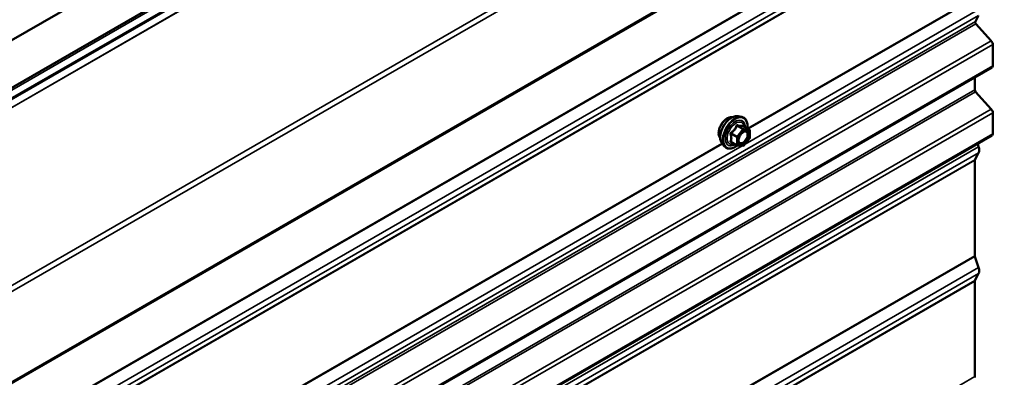
# Model space of a CAD drawing. Units: inches. Extents: x 0.6 to 33.4, y 0.6 to 21.4.
# Drawn here: x 29.7 to 31.4, y 14.4 to 15 of the extents above; entities that cross this region are included whole.
import ezdxf

# ---------------------------------------------------------------- set-up
doc = ezdxf.new("R2010")
doc.units = ezdxf.units.IN
doc.header["$LTSCALE"] = 2
doc.header["$MEASUREMENT"] = 0
doc.layers.add('Visible (ANSI)', color=7, linetype='Continuous', lineweight=50)
doc.layers.add('Visible Narrow (ANSI)', color=7, linetype='Continuous', lineweight=35)

msp = doc.modelspace()

# ---------------------------------------------------------------- linework, layer by layer
at = {"layer": 'Visible (ANSI)'}
for p, q in [((26.96777, 13.37742), (31.04176, 15.72955)), ((26.89583, 13.23436), (31.13847, 15.68385)), ((26.94125, 13.28046), (31.04176, 15.6479)), ((31.39386, 15.34205), (27.15122, 12.89256)), ((31.35097, 14.99009), (31.34538, 14.97945)), ((31.34647, 14.97535), (31.37274, 14.94604)), ((31.37536, 14.93979), (31.37536, 14.90353)), ((31.37403, 14.9006), (27.13139, 12.45111)), ((31.34442, 14.8835), (31.34442, 14.86178)), ((31.34573, 14.85865), (31.37274, 14.82851)), ((30.93743, 14.81645), (30.94334, 14.81525)), ((31.37536, 14.82226), (31.37536, 14.786)), ((30.9563, 14.79364), (30.94649, 14.7993)), ((31.37403, 14.78307), (27.13139, 12.33358)), ((30.95681, 14.77794), (30.94705, 14.7658)), ((30.9572, 14.79208), (30.9572, 14.77907)), ((30.90992, 14.7688), (30.91391, 14.76429)), ((30.93499, 14.76624), (30.92518, 14.77191)), ((30.94549, 14.76514), (30.93573, 14.76601)), ((31.34935, 14.76882), (31.35097, 14.76386)), ((31.35097, 14.7536), (31.34463, 14.74156)), ((31.34442, 14.74058), (31.34442, 14.5761)), ((31.34463, 14.57487), (31.35097, 14.5555)), ((31.35097, 14.54525), (31.34463, 14.5332)), ((31.34442, 14.53222), (31.34442, 14.36774))]:
    msp.add_line(p, q, dxfattribs=at)
for centre, start, end in [((30.9554, 14.79208), 0, 60), ((30.9554, 14.77907), 321.20602, 0), ((30.93589, 14.7678), 240, 264.89609), ((30.94565, 14.76693), 264.89609, 321.20602)]:
    msp.add_arc(centre, 0.0018, start, end, dxfattribs=at)
for centre, major_axis, start_param, end_param in [((31.34743, 14.97717), (-0.0016, 0.00277), 0.3490659, 1.9198622), ((31.37083, 14.9424), (0.0032, -0.00554), 0.7853982, 1.9198622), ((31.37083, 14.90614), (0.0032, -0.00554), 0, 0.7853982), ((31.34668, 14.86047), (0.0016, -0.00277), 3.9269908, 5.0614548), ((31.37083, 14.82488), (0.0032, -0.00554), 0.7853982, 1.9198622), ((31.37083, 14.78861), (0.0032, -0.00554), 0, 0.7853982), ((31.34145, 14.76423), (0.00743, -0.01287), 0.3490659, 1.2217305), ((31.34668, 14.73927), (-0.0016, 0.00277), 0.3490659, 0.7853982), ((31.34668, 14.57479), (0.0016, -0.00277), 3.9269908, 4.3633231), ((31.34145, 14.55587), (0.00743, -0.01287), 0.3490659, 1.2217305), ((31.34668, 14.53091), (-0.0016, 0.00277), 0.3490659, 0.7853982), ((31.34668, 14.36643), (0.0016, -0.00277), 3.9269908, 4.3633231)]:
    msp.add_ellipse(centre, major_axis=major_axis, ratio=0.5773503, start_param=start_param, end_param=end_param, dxfattribs=at)
for points, knots in [([(30.9063, 14.77861), (30.90599, 14.77896), (30.90571, 14.77933), (30.90468, 14.78096), (30.90414, 14.78243), (30.90355, 14.78577), (30.90352, 14.78766), (30.90398, 14.79165), (30.90448, 14.79374), (30.90594, 14.7979), (30.9069, 14.79997), (30.90919, 14.80388), (30.91052, 14.80572), (30.91342, 14.809), (30.91499, 14.81044), (30.91823, 14.81276), (30.91989, 14.81365), (30.92317, 14.81475), (30.92478, 14.81496), (30.92657, 14.81478), (30.92685, 14.81474), (30.92713, 14.81468)], [5.1658739, 5.1658739, 5.1658739, 5.1658739, 5.2673085, 5.2673085, 5.5763028, 5.5763028, 5.9020695, 5.9020695, 6.2299475, 6.2299475, 6.5565079, 6.5565079, 6.8825049, 6.8825049, 7.2091452, 7.2091452, 7.5370815, 7.5370815, 7.8622387, 7.8622387, 7.9240955, 7.9240955, 7.9240955, 7.9240955]), ([(30.90992, 14.7688), (30.9087, 14.77017), (30.90779, 14.77186), (30.90651, 14.77584), (30.90621, 14.77818), (30.90629, 14.78323), (30.9067, 14.78596), (30.90818, 14.79147), (30.90924, 14.79425), (30.91192, 14.79959), (30.91352, 14.80216), (30.91711, 14.80683), (30.9191, 14.80894), (30.9233, 14.8125), (30.92551, 14.81395), (30.92995, 14.81599), (30.93218, 14.81659), (30.93539, 14.81673), (30.93643, 14.81666), (30.93743, 14.81645)], [5.1648094, 5.1648094, 5.1648094, 5.1648094, 5.4567948, 5.4567948, 5.7784286, 5.7784286, 6.110507, 6.110507, 6.4412953, 6.4412953, 6.7706258, 6.7706258, 7.1003066, 7.1003066, 7.4318653, 7.4318653, 7.762561, 7.762561, 7.92516, 7.92516, 7.92516, 7.92516]), ([(30.94334, 14.81525), (30.94523, 14.81486), (30.94696, 14.81401), (30.9498, 14.81151), (30.95092, 14.80987), (30.95255, 14.80593), (30.95302, 14.80358), (30.9532, 14.79931), (30.95311, 14.7975), (30.95286, 14.79563)], [1.6419747, 1.6419747, 1.6419747, 1.6419747, 1.9483021, 1.9483021, 2.2510345, 2.2510345, 2.5698516, 2.5698516, 2.7850047, 2.7850047, 2.7850047, 2.7850047]), ([(30.94649, 14.7993), (30.9464, 14.79936), (30.94634, 14.79941), (30.94628, 14.79947), (30.94627, 14.79949), (30.94626, 14.79949), (30.94626, 14.79949), (30.94626, 14.79949)], [0.024605139, 0.024605139, 0.024605139, 0.024605139, 0.035997017, 0.035997017, 0.045975075, 0.045975075, 0.046840155, 0.046840155, 0.046840155, 0.046840155]), ([(30.93839, 14.77099), (30.93808, 14.77161), (30.93785, 14.77241), (30.93768, 14.77424), (30.93771, 14.77524), (30.93804, 14.77737), (30.93834, 14.77851), (30.93917, 14.78081), (30.93972, 14.78197), (30.94101, 14.78419), (30.94176, 14.78524), (30.94336, 14.78712), (30.94421, 14.78794), (30.94591, 14.78927), (30.94676, 14.78978), (30.94835, 14.79047), (30.94908, 14.79065), (30.94973, 14.79069), (30.94975, 14.79069), (30.94977, 14.7907)], [5.3326384, 5.3326384, 5.3326384, 5.3326384, 5.6570196, 5.6570196, 5.9518811, 5.9518811, 6.2493949, 6.2493949, 6.5511314, 6.5511314, 6.8544008, 6.8544008, 7.1559922, 7.1559922, 7.4532125, 7.4532125, 7.7483122, 7.7483122, 7.757331, 7.757331, 7.757331, 7.757331]), ([(30.93585, 14.766), (30.9346, 14.76501), (30.93332, 14.76415), (30.92972, 14.76209), (30.9274, 14.7612), (30.92296, 14.7604), (30.92084, 14.76048), (30.91711, 14.76161), (30.9155, 14.76261), (30.91409, 14.76409), (30.914, 14.76419), (30.91391, 14.76429)], [4.0127552, 4.0127552, 4.0127552, 4.0127552, 4.1941844, 4.1941844, 4.5198181, 4.5198181, 4.8400986, 4.8400986, 5.1436003, 5.1436003, 5.1648094, 5.1648094, 5.1648094, 5.1648094])]:
    msp.add_open_spline(points, degree=3, knots=knots, dxfattribs=at)
at = {"layer": 'Visible Narrow (ANSI)'}
for p, q in [((26.89635, 13.25032), (31.13899, 15.69981)), ((26.89635, 13.23671), (31.13899, 15.6862)), ((26.90378, 13.22481), (31.14642, 15.6743)), ((26.90418, 13.22456), (31.14682, 15.67405)), ((27.14842, 13.05887), (31.39106, 15.50836)), ((27.15255, 13.05128), (31.39519, 15.50077)), ((27.15255, 12.89549), (31.39519, 15.34498)), ((27.10178, 12.7798), (31.34442, 15.22929)), ((27.10199, 12.77858), (31.34463, 15.22807)), ((27.10833, 12.75921), (31.35097, 15.2087)), ((27.10178, 12.73593), (31.34442, 15.18542)), ((27.10199, 12.73691), (31.34463, 15.1864)), ((27.10833, 12.74895), (31.35097, 15.19844)), ((30.95352, 14.79525), (31.34442, 15.02094)), ((30.95468, 14.79457), (31.34463, 15.01971)), ((30.94905, 14.76829), (31.35097, 15.00034)), ((27.10274, 12.52996), (31.34538, 14.97945)), ((27.10833, 12.5406), (31.35097, 14.99009)), ((27.10383, 12.52586), (31.34647, 14.97535)), ((27.1301, 12.49655), (31.37274, 14.94604)), ((27.13271, 12.4903), (31.37536, 14.93979)), ((27.13271, 12.45404), (31.37536, 14.90353)), ((27.10178, 12.41229), (31.34442, 14.86178)), ((27.10309, 12.40916), (31.34573, 14.85865)), ((27.1301, 12.37902), (31.37274, 14.82851)), ((27.13271, 12.37277), (31.37536, 14.82226)), ((30.94501, 14.79386), (30.93525, 14.78172)), ((30.93537, 14.79942), (30.94501, 14.79386)), ((30.94628, 14.79459), (30.93665, 14.80015)), ((30.93716, 14.78008), (30.94692, 14.79222)), ((30.95604, 14.79372), (30.94628, 14.79459)), ((30.9464, 14.79928), (30.95604, 14.79372)), ((30.94692, 14.79222), (30.95668, 14.79134)), ((27.13271, 12.33651), (31.37536, 14.786)), ((30.92498, 14.78564), (30.93462, 14.78008)), ((30.93525, 14.78172), (30.92562, 14.78728)), ((30.93462, 14.78008), (30.93462, 14.76707)), ((30.93716, 14.76707), (30.93716, 14.78008)), ((30.95668, 14.77833), (30.94692, 14.76619)), ((30.95668, 14.79134), (30.95668, 14.77833)), ((27.10833, 12.31437), (31.35097, 14.76386)), ((29.81768, 14.11509), (30.94384, 14.76528)), ((29.82215, 14.14205), (30.90922, 14.76967)), ((29.82331, 14.14138), (30.90996, 14.76875)), ((30.93462, 14.76707), (30.92498, 14.77263)), ((30.94692, 14.76619), (30.93716, 14.76707)), ((27.10199, 12.29207), (31.34463, 14.74156)), ((27.10833, 12.30411), (31.35097, 14.7536)), ((27.10178, 12.29109), (31.34442, 14.74058)), ((27.10178, 12.12661), (31.34442, 14.5761)), ((27.10199, 12.12538), (31.34463, 14.57487)), ((27.10833, 12.10601), (31.35097, 14.5555)), ((27.10833, 12.09576), (31.35097, 14.54525)), ((27.10178, 12.08273), (31.34442, 14.53222)), ((27.10199, 12.08371), (31.34463, 14.5332)), ((30.95352, 14.14205), (31.34442, 14.36774))]:
    msp.add_line(p, q, dxfattribs=at)
for centre, major_axis, ratio, start_param, end_param in [((30.91892, 14.79537), (-0.01062, -0.0184), 0.5773503, 3.3535374, 6.0712406), ((30.92633, 14.79109), (-0.01401, -0.02427), 0.5773503, 3.3322137, 6.0925643), ((30.93146, 14.78813), (-0.01498, -0.02595), 0.5773503, 3.3322137, 6.0925643), ((30.93235, 14.78761), (-0.0145, -0.02511), 0.5773503, 2.2053575, 7.2231213), ((30.93235, 14.78761), (0.01216, 0.02106), 0.5773503, 5.4975062, 10.2104571), ((30.93318, 14.78714), (-0.01055, -0.01828), 0.5773503, 2.5227558, 6.9020222), ((30.93474, 14.80033), (-0.00167, 0.00067), 0.3899094, 1.166601, 2.1132176), ((30.93728, 14.80179), (-0.0004, -0.00175), 0.5541429, 5.0798919, 6.0265085), ((30.94565, 14.79295), (0.0009, 0.00156), 0.5773503, 0.2617994, 1.3089969), ((30.94565, 14.79295), (0.0014, -0.00113), 0.2113249, 0.6319143, 2.2027106), ((30.94704, 14.80092), (-0.00042, 0.00175), 0.9349583, 1.5568542, 2.5034709), ((30.94565, 14.79295), (0.00016, 0.00179), 0.7886751, 4.3615096, 5.9323059), ((30.9554, 14.79208), (0.0009, 0.00156), 0.5773503, 0, 0.2617994), ((30.9554, 14.79208), (0.00016, 0.00179), 0.7886751, 4.3615096, 5.9323059), ((30.92371, 14.78491), (-0.00174, -0.00045), 0.3546411, 3.8071343, 4.7537509), ((30.92498, 14.78819), (0.00105, -0.00146), 0.009094, 4.4278645, 5.3744812), ((30.93589, 14.78081), (-0.0009, -0.00156), 0.5773503, 4.4505896, 5.4977871), ((30.93589, 14.78081), (0.0018, 0), 0.5773503, 3.9269908, 5.4977871), ((30.93589, 14.78081), (-0.0014, 0.00113), 0.2113249, 3.773507, 5.3443033), ((30.9505, 14.78889), (0.00016, 0.00179), 0.7885033, 0.1086971, 1.2189394), ((30.9554, 14.79208), (0.0018, 0), 0.5773503, 5.4977871, 6.2831853), ((30.9554, 14.77907), (0.0018, 0), 0.5773503, 5.4977871, 6.2831853), ((30.9554, 14.77907), (0.0014, -0.00113), 0.2113249, 0, 0.6319143), ((30.92371, 14.77189), (0.00169, -0.00062), 0.7354565, 1.01996, 1.9665767), ((30.92498, 14.77008), (0.0004, 0.00175), 0.5541429, 0.1117394, 0.6899399), ((30.93589, 14.7678), (-0.0009, -0.00156), 0.5773503, 5.4977871, 6.2831853), ((30.93589, 14.7678), (-0.0018, 0), 0.5773503, 0.7853982, 2.3561945), ((30.93589, 14.7678), (-0.00016, -0.00179), 0.7886751, 0, 1.2199169), ((30.94565, 14.76693), (-0.00016, -0.00179), 0.7886751, 0, 1.2199169), ((30.94565, 14.76693), (0.0014, -0.00113), 0.2113249, 0, 0.6319143)]:
    msp.add_ellipse(centre, major_axis=major_axis, ratio=ratio, start_param=start_param, end_param=end_param, dxfattribs=at)
msp.add_ellipse((30.94692, 14.77921), major_axis=(0.00688, 0.01192), ratio=0.5773503, dxfattribs=at)
for points, knots in [([(30.93384, 14.79999), (30.9336, 14.79935), (30.93333, 14.7987), (30.93232, 14.79651), (30.93143, 14.79501), (30.93032, 14.79364), (30.92922, 14.79227), (30.92791, 14.79102), (30.92589, 14.78944), (30.92529, 14.78901), (30.92467, 14.78859)], [-0.79389075, -0.79389075, -0.79389075, -0.79389075, -0.73452768, -0.73452768, -0.58748351, -0.58748351, -0.58748351, -0.44043934, -0.44043934, -0.38107627, -0.38107627, -0.38107627, -0.38107627]), ([(30.92562, 14.78728), (30.92625, 14.78774), (30.92687, 14.78821), (30.92897, 14.78993), (30.93034, 14.79129), (30.93153, 14.79276), (30.93271, 14.79423), (30.93369, 14.79581), (30.93481, 14.79809), (30.9351, 14.79875), (30.93537, 14.79942)], [0.38107627, 0.38107627, 0.38107627, 0.38107627, 0.44043934, 0.44043934, 0.58748351, 0.58748351, 0.58748351, 0.73452768, 0.73452768, 0.79389075, 0.79389075, 0.79389075, 0.79389075]), ([(30.93623, 14.80137), (30.936, 14.80143), (30.93577, 14.80146), (30.93522, 14.80141), (30.9349, 14.8013), (30.93441, 14.80093), (30.93423, 14.80073), (30.93398, 14.80033), (30.9339, 14.80017), (30.93384, 14.79999)], [-0.097231966, -0.097231966, -0.097231966, -0.097231966, -0.074882683, -0.074882683, -0.041601491, -0.041601491, -0.016000573, -0.016000573, 0, 0, 0, 0]), ([(30.93537, 14.79942), (30.93539, 14.79952), (30.93541, 14.79962), (30.93549, 14.79985), (30.93558, 14.79997), (30.93582, 14.80017), (30.936, 14.80023), (30.93634, 14.80023), (30.93649, 14.8002), (30.93665, 14.80015)], [0, 0, 0, 0, 0.016000573, 0.016000573, 0.041601491, 0.041601491, 0.074882683, 0.074882683, 0.097231966, 0.097231966, 0.097231966, 0.097231966]), ([(30.9454, 14.80055), (30.94515, 14.80047), (30.94487, 14.8004), (30.94383, 14.80021), (30.94291, 14.80017), (30.94181, 14.80027), (30.94071, 14.80037), (30.93941, 14.80061), (30.93743, 14.80107), (30.93684, 14.80121), (30.93623, 14.80137)], [-0.79343171, -0.79343171, -0.79343171, -0.79343171, -0.73407951, -0.73407951, -0.58703534, -0.58703534, -0.58703534, -0.43999117, -0.43999117, -0.38063897, -0.38063897, -0.38063897, -0.38063897]), ([(30.93665, 14.80015), (30.93728, 14.80001), (30.9379, 14.79987), (30.93999, 14.79945), (30.94137, 14.79923), (30.94256, 14.79912), (30.94374, 14.79902), (30.94472, 14.79903), (30.94584, 14.79916), (30.94613, 14.79922), (30.9464, 14.79928)], [0.38063897, 0.38063897, 0.38063897, 0.38063897, 0.43999117, 0.43999117, 0.58703534, 0.58703534, 0.58703534, 0.73407951, 0.73407951, 0.79343171, 0.79343171, 0.79343171, 0.79343171]), ([(30.94646, 14.79932), (30.94643, 14.79941), (30.9464, 14.79949), (30.94625, 14.79989), (30.94611, 14.80015), (30.94585, 14.80046), (30.94573, 14.80054), (30.94554, 14.80058), (30.94547, 14.80058), (30.9454, 14.80055)], [-0.083033185, -0.083033185, -0.083033185, -0.083033185, -0.074882683, -0.074882683, -0.041601491, -0.041601491, -0.016000573, -0.016000573, 0, 0, 0, 0]), ([(30.9464, 14.79928), (30.94642, 14.79931), (30.94643, 14.79932), (30.94647, 14.79932), (30.94648, 14.79931), (30.94649, 14.7993)], [0, 0, 0, 0, 0.016000573, 0.016000573, 0.024605139, 0.024605139, 0.024605139, 0.024605139]), ([(30.92467, 14.78859), (30.92444, 14.78843), (30.92423, 14.78824), (30.92378, 14.78772), (30.92357, 14.78736), (30.92338, 14.78667), (30.92335, 14.78637), (30.92339, 14.78587), (30.92342, 14.78568), (30.92348, 14.7855)], [-0.097231966, -0.097231966, -0.097231966, -0.097231966, -0.074882683, -0.074882683, -0.041601491, -0.041601491, -0.016000573, -0.016000573, 0, 0, 0, 0]), ([(30.92348, 14.7855), (30.92367, 14.78484), (30.92384, 14.78417), (30.92437, 14.78189), (30.92458, 14.78031), (30.92458, 14.77884), (30.92458, 14.77737), (30.92437, 14.776), (30.92384, 14.77424), (30.92367, 14.77375), (30.92348, 14.77328)], [-0.79389075, -0.79389075, -0.79389075, -0.79389075, -0.73452768, -0.73452768, -0.58748351, -0.58748351, -0.58748351, -0.44043934, -0.44043934, -0.38107627, -0.38107627, -0.38107627, -0.38107627]), ([(30.92498, 14.78564), (30.92493, 14.78575), (30.92489, 14.78586), (30.92483, 14.78615), (30.92483, 14.78632), (30.92492, 14.78669), (30.92504, 14.78688), (30.92533, 14.78713), (30.92546, 14.78721), (30.92562, 14.78728)], [0, 0, 0, 0, 0.016000573, 0.016000573, 0.041601491, 0.041601491, 0.074882683, 0.074882683, 0.097231966, 0.097231966, 0.097231966, 0.097231966]), ([(30.92498, 14.77263), (30.92516, 14.77313), (30.92532, 14.77364), (30.92581, 14.77551), (30.92601, 14.77696), (30.92601, 14.77854), (30.92601, 14.78012), (30.92581, 14.7818), (30.92532, 14.78423), (30.92516, 14.78493), (30.92498, 14.78564)], [0.38107627, 0.38107627, 0.38107627, 0.38107627, 0.44043934, 0.44043934, 0.58748351, 0.58748351, 0.58748351, 0.73452768, 0.73452768, 0.79389075, 0.79389075, 0.79389075, 0.79389075]), ([(30.94923, 14.78962), (30.95013, 14.78954), (30.95094, 14.78917), (30.9523, 14.78777), (30.95278, 14.7866), (30.95304, 14.7839), (30.95288, 14.78242), (30.95204, 14.77948), (30.95141, 14.77803), (30.94986, 14.77546), (30.94897, 14.77432), (30.94717, 14.77253), (30.94627, 14.77185), (30.9446, 14.77091), (30.94383, 14.77063), (30.94264, 14.77041), (30.9422, 14.77038), (30.94178, 14.77042), (30.94114, 14.77048), (30.94054, 14.77068), (30.93923, 14.77157), (30.93863, 14.77247), (30.93802, 14.77472), (30.93798, 14.77605), (30.93827, 14.77796), (30.93838, 14.77846), (30.93852, 14.77898)], [-0.8356439, -0.8356439, -0.8356439, -0.8356439, -0.7228785, -0.7228785, -0.5843537, -0.5843537, -0.4580668, -0.4580668, -0.3396703, -0.3396703, -0.2306045, -0.2306045, -0.1346235, -0.1346235, -0.0517783, -0.0517783, 0, 0, 0, 0.0802803, 0.0802803, 0.2087287, 0.2087287, 0.3306097, 0.3306097, 0.3734216, 0.3734216, 0.3734216, 0.3734216]), ([(30.93839, 14.771), (30.93877, 14.77025), (30.93929, 14.76965), (30.94049, 14.76884), (30.94117, 14.76861), (30.94192, 14.76854), (30.9424, 14.7685), (30.94291, 14.76853), (30.94429, 14.76878), (30.94517, 14.76911), (30.9471, 14.77019), (30.94813, 14.77098), (30.95021, 14.77304), (30.95123, 14.77435), (30.95302, 14.77732), (30.95375, 14.77899), (30.95471, 14.78238), (30.9549, 14.78408), (30.9546, 14.7872), (30.95405, 14.78854), (30.95248, 14.79016), (30.95155, 14.79059), (30.9505, 14.79068)], [-0.165452, -0.165452, -0.165452, -0.165452, -0.0802803, -0.0802803, 0, 0, 0, 0.0517783, 0.0517783, 0.1346235, 0.1346235, 0.2306045, 0.2306045, 0.3396703, 0.3396703, 0.4580668, 0.4580668, 0.5843537, 0.5843537, 0.7228785, 0.7228785, 0.8356439, 0.8356439, 0.8356439, 0.8356439]), ([(30.94292, 14.78659), (30.94305, 14.78673), (30.94319, 14.78686), (30.94445, 14.78804), (30.94567, 14.78882), (30.94766, 14.78956), (30.94849, 14.78969), (30.94923, 14.78962)], [0.60217178, 0.60217178, 0.60217178, 0.60217178, 0.61751594, 0.61751594, 0.74414261, 0.74414261, 0.83564392, 0.83564392, 0.83564392, 0.83564392]), ([(30.92348, 14.77328), (30.9234, 14.7731), (30.92336, 14.77293), (30.92337, 14.7725), (30.92347, 14.77227), (30.92379, 14.77193), (30.92398, 14.77181), (30.92435, 14.77166), (30.92451, 14.77161), (30.92467, 14.77158)], [-0.097231966, -0.097231966, -0.097231966, -0.097231966, -0.074882683, -0.074882683, -0.041601491, -0.041601491, -0.016000573, -0.016000573, 0, 0, 0, 0]), ([(30.92518, 14.77191), (30.92509, 14.77196), (30.92502, 14.77201), (30.92487, 14.77217), (30.92483, 14.77229), (30.92487, 14.77248), (30.92491, 14.77256), (30.92498, 14.77263)], [0.024605139, 0.024605139, 0.024605139, 0.024605139, 0.041601491, 0.041601491, 0.074882683, 0.074882683, 0.097231966, 0.097231966, 0.097231966, 0.097231966])]:
    msp.add_open_spline(points, degree=3, knots=knots, dxfattribs=at)
for points in [[(30.9505, 14.79068), (30.95026, 14.7907), (30.95002, 14.79071), (30.94977, 14.79069)], [(30.92467, 14.77158), (30.92523, 14.77146), (30.92577, 14.77136), (30.9263, 14.77126)]]:
    msp.add_open_spline(points, degree=3, dxfattribs=at)

doc.saveas('drawing.dxf')
